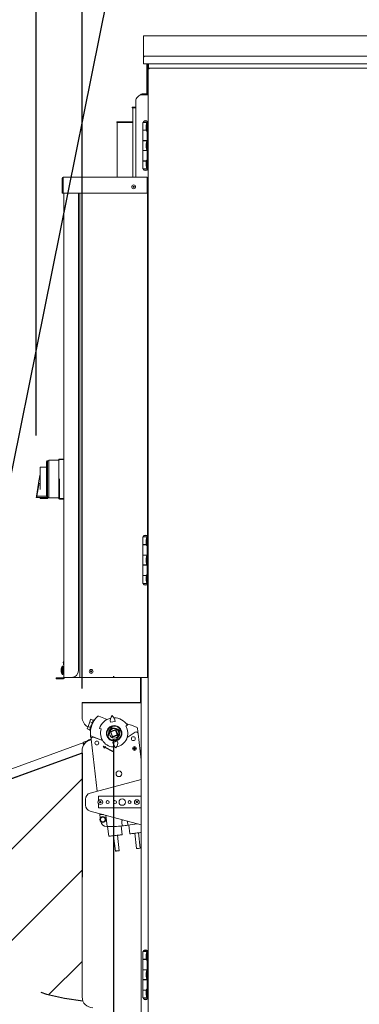
# Model space of a CAD drawing. Units: inches. Extents: x 0.3 to 10.6, y 0.4 to 8.2.
# Drawn here: x 5.1 to 5.4, y 2.1 to 2.9 of the extents above; entities that cross this region are included whole.
import ezdxf

# ---------------------------------------------------------------- set-up
doc = ezdxf.new("R2010")
doc.units = ezdxf.units.IN
doc.header["$MEASUREMENT"] = 0
doc.linetypes.add('SLD-Dashed', pattern=[0.075, 0.05, -0.025])
doc.linetypes.add('SLD-Solid', pattern=[0])
for name, color, linetype in [('FADED', 9, 'SLD-Solid'), ('SERVICE_AREA_LINE', 7, 'SLD-Dashed'), ('TEXT', 7, 'SLD-Solid')]:
    doc.layers.add(name, color=color, linetype=linetype)
doc.styles.add('SLDTEXTSTYLE0', font='GOTHIC.TTF', dxfattribs={"width": 0.913})
doc.styles.get("Standard").update_dxf_attribs({"font": 'GOTHIC.TTF'})
doc.dimstyles.new('SLDDIMSTYLE0', dxfattribs={"dimtxt": 0.083333, "dimasz": 0.083333, "dimexe": 0, "dimexo": 0.0625, "dimgap": 0.020833, "dimtad": 0, "dimdec": 6, "dimlfac": 80, "dimrnd": 1e-09, "dimzin": 12, "dimdsep": 46, "dimlunit": 5, "dimtxsty": 'SLDTEXTSTYLE0', "dimsah": 1, "dimcen": 0.09, "dimadec": 0, "dimazin": 3, "dimtfac": 1, "dimtdec": 3, "dimtmove": 0, "dimatfit": 0, "dimfxl": 1, "dimfrac": 2, "dimtolj": 1, "dimtzin": 12, "dimarcsym": 0})
doc.dimstyles.new('SLDDIMSTYLE1', dxfattribs={"dimtxt": 0.083333, "dimasz": 0.083333, "dimexe": 0, "dimexo": 0.0625, "dimgap": 0.020833, "dimtad": 0, "dimdec": 6, "dimlfac": 80, "dimrnd": 1e-09, "dimzin": 12, "dimdsep": 46, "dimlunit": 5, "dimtxsty": 'SLDTEXTSTYLE0', "dimsah": 1, "dimcen": 0.09, "dimadec": 0, "dimazin": 3, "dimtfac": 1, "dimtdec": 3, "dimtofl": 0, "dimtmove": 0, "dimatfit": 3, "dimfxl": 1, "dimfrac": 2, "dimtolj": 1, "dimtzin": 12, "dimarcsym": 0})
doc.dimstyles.new('SLDDIMSTYLE2', dxfattribs={"dimtxt": 0.083333, "dimasz": 0.083333, "dimexe": 0, "dimexo": 0.0625, "dimgap": 0.020833, "dimtad": 0, "dimlfac": 80, "dimrnd": 1e-09, "dimzin": 12, "dimdsep": 46, "dimlunit": 5, "dimtxsty": 'SLDTEXTSTYLE0', "dimsah": 1, "dimcen": 0.09, "dimadec": 0, "dimazin": 3, "dimtfac": 1, "dimtdec": 3, "dimtmove": 0, "dimatfit": 0, "dimfxl": 1, "dimfrac": 2, "dimtolj": 1, "dimtzin": 12, "dimarcsym": 0})
doc.dimstyles.new('SLDDIMSTYLE4', dxfattribs={"dimtxt": 0.18, "dimasz": 0.083333, "dimexe": 0, "dimexo": 0.0625, "dimgap": 0, "dimtad": 0, "dimtih": 1, "dimtoh": 1, "dimdec": 0, "dimrnd": 1e-09, "dimzin": 0, "dimdsep": 46, "dimlunit": 5, "dimtxsty": 'Standard', "dimsah": 1, "dimcen": 0.09, "dimadec": 0, "dimazin": 0, "dimtfac": 0.083333, "dimtdec": 0, "dimtofl": 0, "dimtmove": 0, "dimatfit": 3, "dimfxl": 1, "dimfrac": 2, "dimtolj": 1, "dimtzin": 0, "dimarcsym": 0})

# ---------------------------------------------------------------- blocks, each defined once
blk = doc.blocks.new('SW_SYMBOL_MOD_CL')
at = {"layer": 'TEXT', "color": 0, "char_height": 30.82, "attachment_point": 5, "style": 'SLDTEXTSTYLE0'}
for s, insert in [('C', (15.75, 23.62)), ('L', (23.62, 11.81))]:
    blk.add_mtext(s, dxfattribs=dict(at, insert=insert))
blk = doc.blocks.new('_D')
at = {"layer": 'TEXT'}
for p, q in [((5.15247, 2.28655), (5.15247, 1.36213)), ((5.1806, 1.98452), (5.1806, 1.36213)), ((5.15247, 1.48713), (4.97011, 1.48713)), ((5.1806, 1.48713), (5.34085, 1.48713))]:
    blk.add_line(p, q, dxfattribs=at)
for points in [[(5.15247, 1.48713), (5.06914, 1.49995), (5.06914, 1.47431)], [(5.1806, 1.48713), (5.26393, 1.47431), (5.26393, 1.49995)]]:
    blk.add_solid(points, dxfattribs=at)
at = {"layer": 'TEXT', "xscale": 0.0027037109375, "yscale": 0.0027037109375, "zscale": 0.0027037109375}
blk.add_blockref('SW_SYMBOL_MOD_CL', (4.52931, 1.49869), dxfattribs=at)
at = {"layer": 'TEXT', "char_height": 0.083333, "attachment_point": 1, "style": 'SLDTEXTSTYLE0'}
for s, insert in [('2 1/4"', (4.67165, 1.59358)), ('Wiring', (4.6431, 1.46117))]:
    blk.add_mtext(s, dxfattribs=dict(at, insert=insert))
blk = doc.blocks.new('_D_4')
at = {"layer": 'TEXT'}
for p, q in [((5.09011, 2.53139), (5.09011, 3.48608)), ((6.09425, 2.04018), (6.09425, 3.48608)), ((5.09011, 3.36108), (5.41946, 3.36108)), ((6.09425, 3.36108), (5.80372, 3.36108))]:
    blk.add_line(p, q, dxfattribs=at)
for points in [[(5.09011, 3.36108), (5.17345, 3.34826), (5.17345, 3.3739)], [(6.09425, 3.36108), (6.01091, 3.3739), (6.01091, 3.34826)]]:
    blk.add_solid(points, dxfattribs=at)
at = {"layer": 'TEXT', "char_height": 0.083333, "attachment_point": 1, "style": 'SLDTEXTSTYLE0'}
for s, insert in [('80 3/8"', (5.43157, 3.46753)), ('Overall', (5.41946, 3.33512))]:
    blk.add_mtext(s, dxfattribs=dict(at, insert=insert))
blk = doc.blocks.new('_D_5')
at = {"layer": 'TEXT'}
for p, q in [((4.99469, 2.01518), (4.99469, 2.17543)), ((5.13135, 2.01518), (4.86969, 2.01518)), ((5.12561, 1.96518), (4.86969, 1.96518)), ((4.99469, 1.96518), (4.99469, 1.75287))]:
    blk.add_line(p, q, dxfattribs=at)
for points in [[(4.99469, 2.01518), (5.00751, 2.09851), (4.98187, 2.09851)], [(4.99469, 1.96518), (4.98187, 1.88185), (5.00751, 1.88185)]]:
    blk.add_solid(points, dxfattribs=at)
at = {"layer": 'TEXT', "insert": (4.95445, 1.65688), "char_height": 0.083333, "attachment_point": 1, "rotation": 90, "style": 'SLDTEXTSTYLE0'}
blk.add_mtext('4"', dxfattribs=at)
blk = doc.blocks.new('_D_7')
at = {"layer": 'TEXT'}
for p, q in [((5.12722, 2.32721), (5.12722, 3.33561)), ((5.1806, 2.87709), (5.1806, 3.33561)), ((5.12722, 3.21061), (4.89962, 3.21061)), ((5.1806, 3.21061), (5.34085, 3.21061))]:
    blk.add_line(p, q, dxfattribs=at)
for points in [[(5.12722, 3.21061), (5.04389, 3.22343), (5.04389, 3.19779)], [(5.1806, 3.21061), (5.26393, 3.19779), (5.26393, 3.22343)]]:
    blk.add_solid(points, dxfattribs=at)
at = {"layer": 'TEXT', "char_height": 0.083333, "attachment_point": 1, "style": 'SLDTEXTSTYLE0'}
for s, insert in [('4 1/4"', (4.60116, 3.38326)), ('Damper', (4.45533, 3.25085)), ('Flanges', (4.4899, 3.11844))]:
    blk.add_mtext(s, dxfattribs=dict(at, insert=insert))
blk = doc.blocks.new('_D_8')
at = {"layer": 'TEXT'}
for p, q in [((4.94878, 2.26779), (4.94878, 3.04642)), ((5.18135, 2.87693), (5.18135, 3.04642)), ((4.94878, 2.92142), (4.8496, 2.92142)), ((5.18135, 2.92142), (4.94878, 2.92142))]:
    blk.add_line(p, q, dxfattribs=at)
for points in [[(4.94878, 2.92142), (5.03212, 2.9086), (5.03212, 2.93424)], [(5.18135, 2.92142), (5.09801, 2.93424), (5.09801, 2.9086)]]:
    blk.add_solid(points, dxfattribs=at)
at = {"layer": 'TEXT', "char_height": 0.083333, "attachment_point": 1, "style": 'SLDTEXTSTYLE0'}
for s, insert in [('18 5/8"', (4.24543, 2.96166)), (' Typ.', (4.60546, 2.96166))]:
    blk.add_mtext(s, dxfattribs=dict(at, insert=insert))

msp = doc.modelspace()

# ---------------------------------------------------------------- hatches: boundary and pattern name
at = {"layer": 'FADED'}
h = msp.add_hatch(dxfattribs=at)
h.set_pattern_fill('LINE', color=256, scale=0.41667, angle=45, style=0)
edge = h.paths.add_edge_path(flags=0)
edge.add_line((5.12722311, 2.27527868), (4.95115594, 2.21119547))
edge.add_arc((5.15309149, 2.29115522), 0.21719007, 201.60191428, 263.15955968)
edge.add_line((5.12722311, 2.07551117), (5.12722311, 2.27527868))

# ---------------------------------------------------------------- linework, layer by layer
at = {"color": 7, "linetype": 'SLD-Solid', "lineweight": 15}
for p, q in [((6.04839743, 2.85367893), (5.1768474, 2.8536781)), ((5.1768474, 2.85292812), (5.1768474, 2.8536781)), ((5.1768474, 2.8359906), (5.1768474, 2.85292812)), ((5.27515916, 2.85367822), (5.17684799, 2.85367822)), ((5.1768474, 2.8359906), (5.1768474, 2.8317406)), ((6.04714743, 2.83724142), (5.17809746, 2.8372406)), ((5.1768474, 2.83099062), (5.1768474, 2.8317406)), ((5.1768474, 2.83099062), (6.04839743, 2.83099141)), ((5.17947247, 2.83099062), (5.17947247, 2.82902158)), ((5.17947247, 2.82902158), (5.17947247, 2.82823689)), ((5.17947247, 2.82823689), (5.17947247, 2.80805312)), ((5.17997242, 2.83099062), (5.17997242, 2.80805312)), ((5.18047249, 2.83099062), (5.18047249, 2.80805312)), ((5.18047249, 2.82792819), (5.18059745, 2.82792819)), ((5.18047308, 2.83099062), (5.18047308, 2.82792819)), ((5.18059745, 2.82708974), (5.18059745, 2.83099062)), ((5.18059745, 2.03451651), (5.18059745, 2.82708974)), ((5.1810974, 2.82708974), (5.18059745, 2.82708974)), ((5.18072241, 2.82708974), (5.18072241, 2.83099062)), ((5.1810974, 2.82717812), (5.18123315, 2.82717812)), ((5.1810974, 2.8270424), (5.1810974, 2.82717812)), ((5.18118587, 2.82767813), (5.60500904, 2.82767813)), ((5.18118587, 2.82717812), (5.18118587, 2.82767813)), ((5.173011, 2.80536672), (5.17125888, 2.80361466)), ((5.17962242, 2.8060532), (5.17466831, 2.8060532)), ((5.17947247, 2.80680319), (5.17559746, 2.80680319)), ((5.17947247, 2.80805312), (5.17947247, 2.8068031)), ((5.17997242, 2.8068031), (5.17947247, 2.8068031)), ((5.17962242, 2.8060532), (5.18059745, 2.8060532)), ((5.17994743, 2.80637821), (5.17994743, 2.8068031)), ((5.17994743, 2.80637821), (5.18059745, 2.80637821)), ((5.17994743, 2.80637821), (5.17994743, 2.8060532)), ((5.17997242, 2.8068031), (5.17997242, 2.80805312)), ((5.18047249, 2.8068031), (5.17997242, 2.8068031)), ((5.18047249, 2.80805312), (5.18047249, 2.8068031)), ((5.16759742, 2.7961532), (5.17057249, 2.7961532)), ((5.16759742, 2.7961532), (5.16759742, 2.79565319)), ((5.16759742, 2.79565319), (5.16809749, 2.79565319)), ((5.16809749, 2.79565319), (5.16809749, 2.73967821)), ((5.17057249, 2.79565319), (5.16809749, 2.79565319)), ((5.17057249, 2.80195738), (5.17057249, 2.73967821)), ((5.15509745, 2.78365321), (5.15509745, 2.78415319)), ((5.16809749, 2.78415319), (5.15509745, 2.78415319)), ((5.15559741, 2.78365321), (5.15509745, 2.78365321)), ((5.15559741, 2.73967821), (5.15559741, 2.78365321)), ((5.15559741, 2.78365321), (5.16809749, 2.78365321)), ((5.17618494, 2.78385936), (5.17618494, 2.77760938)), ((5.17962242, 2.78385936), (5.17618494, 2.78385936)), ((5.17636, 2.78398438), (5.17636, 2.78385936)), ((5.17636, 2.78398438), (5.18042251, 2.78398438)), ((5.17721934, 2.78502185), (5.17721934, 2.78490939)), ((5.17956305, 2.78502185), (5.17721934, 2.78502185)), ((5.17908492, 2.7830781), (5.17883266, 2.78090312)), ((5.17883266, 2.77900311), (5.17883266, 2.78090312)), ((5.17962242, 2.7830781), (5.17908492, 2.7830781)), ((5.17908492, 2.7830781), (5.17908492, 2.77682812)), ((5.17956305, 2.78490939), (5.17956305, 2.78502185)), ((5.17962242, 2.74635935), (5.17962242, 2.78385936)), ((5.17962242, 2.78385936), (5.18059745, 2.78385936)), ((5.18042251, 2.78385936), (5.18042251, 2.78398438)), ((5.17899434, 2.77760938), (5.17618494, 2.77760938)), ((5.17618494, 2.77748436), (5.17618494, 2.76914062)), ((5.17618494, 2.77748436), (5.17900877, 2.77748436)), ((5.17721934, 2.77760938), (5.17721934, 2.77748436)), ((5.17721934, 2.77760938), (5.17721934, 2.77748436)), ((5.17883266, 2.77900311), (5.17908492, 2.77682812)), ((5.17908492, 2.77682812), (5.17962242, 2.77682812)), ((5.17962242, 2.76914062), (5.17618494, 2.76914062)), ((5.17618494, 2.76901563), (5.17618494, 2.76120311)), ((5.17618494, 2.76901563), (5.17962242, 2.76901563)), ((5.17721934, 2.76914062), (5.17721934, 2.76901563)), ((5.17721934, 2.76914062), (5.17721934, 2.76901563)), ((5.17908492, 2.76823438), (5.17883266, 2.76605936)), ((5.17883266, 2.76415938), (5.17883266, 2.76605936)), ((5.17883266, 2.76415938), (5.17908492, 2.76198437)), ((5.17962242, 2.76823438), (5.17908492, 2.76823438)), ((5.17908492, 2.76823438), (5.17908492, 2.76198437)), ((5.17956305, 2.76901563), (5.17956305, 2.76914062)), ((5.17956305, 2.76901563), (5.17956305, 2.76914062)), ((5.17962242, 2.76120311), (5.17618494, 2.76120311)), ((5.17618494, 2.76107812), (5.17618494, 2.75273438)), ((5.17618494, 2.76107812), (5.17962242, 2.76107812)), ((5.17721934, 2.76120311), (5.17721934, 2.76107812)), ((5.17721934, 2.76120311), (5.17721934, 2.76107812)), ((5.17908492, 2.76198437), (5.17962242, 2.76198437)), ((5.17956305, 2.76107812), (5.17956305, 2.76120311)), ((5.17956305, 2.76107812), (5.17956305, 2.76120311)), ((5.17900877, 2.75273438), (5.17618494, 2.75273438)), ((5.17618494, 2.75260937), (5.17618494, 2.74635935)), ((5.17618494, 2.75260937), (5.17899434, 2.75260937)), ((5.17721934, 2.75273438), (5.17721934, 2.75260937)), ((5.17721934, 2.75273438), (5.17721934, 2.75260937)), ((5.17908492, 2.75339062), (5.17883266, 2.75121561)), ((5.17883266, 2.75121561), (5.17883266, 2.74931562)), ((5.17883266, 2.74931562), (5.17908492, 2.74714061)), ((5.17962242, 2.75339062), (5.17908492, 2.75339062)), ((5.17908492, 2.75339062), (5.17908492, 2.74714061)), ((5.11184748, 2.73892819), (5.11184748, 2.73967821)), ((5.11184748, 2.73967821), (5.17984746, 2.73967821)), ((5.17962242, 2.74635935), (5.17618494, 2.74635935)), ((5.17636, 2.74635935), (5.17636, 2.74623437)), ((5.18042251, 2.74623437), (5.17636, 2.74623437)), ((5.17721934, 2.74530935), (5.17721934, 2.74519686)), ((5.17721934, 2.74519686), (5.17956305, 2.74519686)), ((5.17908492, 2.74714061), (5.17962242, 2.74714061)), ((5.17956305, 2.74519686), (5.17956305, 2.74530935)), ((5.17962242, 2.74635935), (5.18059745, 2.74635935)), ((5.17984746, 2.73967821), (5.17984746, 2.73892819)), ((5.18042251, 2.74623437), (5.18042251, 2.74635935)), ((5.11099741, 2.7324334), (5.11099741, 2.73342301)), ((5.11109749, 2.7267907), (5.11109749, 2.73892819)), ((5.11159744, 2.7267907), (5.11159744, 2.73892819)), ((5.11184748, 2.73892819), (5.11184748, 2.7267907)), ((5.17984746, 2.7391782), (5.17990648, 2.7391782)), ((5.17984746, 2.7267907), (5.17984746, 2.73892819)), ((5.1800975, 2.73892819), (5.1800975, 2.7267907)), ((5.11109749, 2.7267907), (5.11159744, 2.7267907)), ((5.11184748, 2.7267907), (5.17984746, 2.7267907)), ((5.11243496, 2.3361782), (5.11243496, 2.7267907)), ((5.12423551, 2.3416782), (5.12423551, 2.7267907)), ((5.12429218, 2.3416782), (5.12429218, 2.7267907)), ((5.12543499, 2.7267907), (5.12543499, 2.3361782)), ((5.18059745, 2.7267907), (5.1800975, 2.7267907)), ((5.1800975, 2.45016434), (5.1800975, 2.7267907)), ((5.18034741, 2.66605321), (5.1800975, 2.66605321)), ((5.1800975, 2.66292819), (5.18034741, 2.66292819)), ((5.18047871, 2.66495944), (5.18034741, 2.66605321)), ((5.18034741, 2.66572374), (5.18034741, 2.66605321)), ((5.18034741, 2.66292819), (5.18034741, 2.66572374)), ((5.18034741, 2.66292819), (5.18047871, 2.66402196)), ((5.18047871, 2.66486062), (5.18047871, 2.66495944)), ((5.18047871, 2.66402196), (5.18047871, 2.66486062)), ((5.1800975, 2.6345032), (5.18059745, 2.6345032)), ((5.09872249, 2.51033445), (5.09836615, 2.51033445)), ((5.09836615, 2.51033445), (5.09836615, 2.48223442)), ((5.10039365, 2.51089695), (5.09872249, 2.51089695)), ((5.09872249, 2.48167044), (5.09872249, 2.51089695)), ((5.09922244, 2.48153716), (5.09922244, 2.51089647)), ((5.10847243, 2.51144858), (5.10039365, 2.51144858)), ((5.10039365, 2.48093676), (5.10039365, 2.51144858)), ((5.10847243, 2.51217507), (5.10897249, 2.51217507)), ((5.10847243, 2.51061257), (5.10847243, 2.48176882)), ((5.10875977, 2.51142683), (5.10875977, 2.5119407)), ((5.10875977, 2.5119407), (5.11243496, 2.5119407)), ((5.10897249, 2.51234225), (5.11243496, 2.51234225)), ((5.18034741, 2.5148032), (5.1800975, 2.5148032)), ((5.1800975, 2.5116782), (5.18034741, 2.5116782)), ((5.18047871, 2.51370945), (5.18034741, 2.5148032)), ((5.18034741, 2.5116782), (5.18034741, 2.5148032)), ((5.18034741, 2.5116782), (5.18047871, 2.51277195)), ((5.18047871, 2.51277195), (5.18047871, 2.51370945)), ((5.09325775, 2.5057368), (5.09836615, 2.5058436)), ((5.09325775, 2.49721679), (5.09325775, 2.5057368)), ((5.09027248, 2.48232707), (5.09264598, 2.496386)), ((5.09318266, 2.49911734), (5.09289121, 2.49783839)), ((5.09314605, 2.4964159), (5.09325775, 2.49707798)), ((5.09318266, 2.49911734), (5.09325775, 2.49944717)), ((5.09325775, 2.48773105), (5.09325775, 2.49721679)), ((5.10897249, 2.49650202), (5.10897249, 2.48195638)), ((5.09077254, 2.48234511), (5.0925337, 2.49278572)), ((5.09027248, 2.48232707), (5.09011361, 2.48139)), ((5.09011361, 2.48139), (5.09836357, 2.48136725)), ((5.09076926, 2.48232571), (5.09027248, 2.48232707)), ((5.09077254, 2.48234511), (5.09061368, 2.48140795)), ((5.09061368, 2.48140795), (5.09061368, 2.48140638)), ((5.09061368, 2.48140795), (5.09886364, 2.48139321)), ((5.09061368, 2.48138862), (5.09061368, 2.48137313)), ((5.09325775, 2.48136328), (5.09061368, 2.48137313)), ((5.09836615, 2.48233153), (5.09077254, 2.48234511)), ((5.09325775, 2.4805223), (5.09325775, 2.48138133)), ((5.0996554, 2.48041063), (5.09325775, 2.4805223)), ((5.09836369, 2.48139252), (5.09836357, 2.48136725)), ((5.09886434, 2.48167232), (5.09886364, 2.48139321)), ((5.09886364, 2.48139321), (5.09886364, 2.48138003)), ((5.0996554, 2.48153784), (5.0996554, 2.48041063)), ((5.0996554, 2.48148397), (5.10039365, 2.48148397)), ((5.10039365, 2.48093676), (5.10847243, 2.48093676)), ((5.10847243, 2.48020633), (5.11243496, 2.48020633)), ((5.10875977, 2.48044464), (5.10875977, 2.48095457)), ((5.10875977, 2.48044464), (5.11243496, 2.48044464)), ((5.10897249, 2.48003819), (5.10897249, 2.48020633)), ((5.10897249, 2.48003819), (5.11243496, 2.48003819)), ((5.17618494, 2.44955937), (5.17618494, 2.44330936)), ((5.17962242, 2.44955937), (5.17618494, 2.44955937)), ((5.17636, 2.44968437), (5.17636, 2.44955937)), ((5.17636, 2.44968437), (5.18042251, 2.44968437)), ((5.17721934, 2.45072187), (5.17721934, 2.45060939)), ((5.17956305, 2.45072187), (5.17721934, 2.45072187)), ((5.17908492, 2.44877812), (5.17883266, 2.44660312)), ((5.17883266, 2.44470311), (5.17883266, 2.44660312)), ((5.17962242, 2.44877812), (5.17908492, 2.44877812)), ((5.17908492, 2.44877812), (5.17908492, 2.44252812)), ((5.17956305, 2.45060939), (5.17956305, 2.45072187)), ((5.17962242, 2.41205937), (5.17962242, 2.44955937)), ((5.17962242, 2.44955937), (5.18059745, 2.44955937)), ((5.18042251, 2.44955937), (5.18042251, 2.44968437)), ((5.17899434, 2.44330936), (5.17618494, 2.44330936)), ((5.17618494, 2.44318437), (5.17618494, 2.43484062)), ((5.17618494, 2.44318437), (5.17900877, 2.44318437)), ((5.17721934, 2.44330936), (5.17721934, 2.44318437)), ((5.17721934, 2.44330936), (5.17721934, 2.44318437)), ((5.17883266, 2.44470311), (5.17908492, 2.44252812)), ((5.17908492, 2.44252812), (5.17962242, 2.44252812)), ((5.17962242, 2.43484062), (5.17618494, 2.43484062)), ((5.17618494, 2.43471562), (5.17618494, 2.42690312)), ((5.17618494, 2.43471562), (5.17962242, 2.43471562)), ((5.17721934, 2.43484062), (5.17721934, 2.43471562)), ((5.17721934, 2.43484062), (5.17721934, 2.43471562)), ((5.17908492, 2.43393437), (5.17883266, 2.43175937)), ((5.17883266, 2.42985937), (5.17883266, 2.43175937)), ((5.17883266, 2.42985937), (5.17908492, 2.42768437)), ((5.17962242, 2.43393437), (5.17908492, 2.43393437)), ((5.17908492, 2.43393437), (5.17908492, 2.42768437)), ((5.17956305, 2.43471562), (5.17956305, 2.43484062)), ((5.17956305, 2.43471562), (5.17956305, 2.43484062)), ((5.17962242, 2.42690312), (5.17618494, 2.42690312)), ((5.17618494, 2.42677812), (5.17618494, 2.41843437)), ((5.17618494, 2.42677812), (5.17962242, 2.42677812)), ((5.17721934, 2.42690312), (5.17721934, 2.42677812)), ((5.17721934, 2.42690312), (5.17721934, 2.42677812)), ((5.17908492, 2.42768437), (5.17962242, 2.42768437)), ((5.17956305, 2.42677812), (5.17956305, 2.42690312)), ((5.17956305, 2.42677812), (5.17956305, 2.42690312)), ((5.17900877, 2.41843437), (5.17618494, 2.41843437)), ((5.17618494, 2.41830937), (5.17618494, 2.41205937)), ((5.17618494, 2.41830937), (5.17899434, 2.41830937)), ((5.17721934, 2.41843437), (5.17721934, 2.41830937)), ((5.17721934, 2.41843437), (5.17721934, 2.41830937)), ((5.17908492, 2.41909061), (5.17883266, 2.41691562)), ((5.17883266, 2.41501562), (5.17883266, 2.41691562)), ((5.17883266, 2.41501562), (5.17908492, 2.41284062)), ((5.17962242, 2.41909061), (5.17908492, 2.41909061)), ((5.17908492, 2.41909061), (5.17908492, 2.41284062)), ((5.17962242, 2.41205937), (5.17618494, 2.41205937)), ((5.17636, 2.41205937), (5.17636, 2.41193437)), ((5.18042251, 2.41193437), (5.17636, 2.41193437)), ((5.17721934, 2.41100935), (5.17721934, 2.41089687)), ((5.17721934, 2.41089687), (5.17956305, 2.41089687)), ((5.17908492, 2.41284062), (5.17962242, 2.41284062)), ((5.17956305, 2.41089687), (5.17956305, 2.41100935)), ((5.17962242, 2.41205937), (5.18059745, 2.41205937)), ((5.1800975, 2.3361782), (5.1800975, 2.4114544)), ((5.18042251, 2.41193437), (5.18042251, 2.41205937)), ((5.1800975, 2.4058035), (5.18059745, 2.4058035)), ((5.11026092, 2.34237014), (5.11021023, 2.34237014)), ((5.11163499, 2.3453657), (5.11100996, 2.3453657)), ((5.11100996, 2.3453657), (5.11100996, 2.34436581)), ((5.11100996, 2.34436581), (5.11100996, 2.3384907)), ((5.11163499, 2.3453657), (5.11163499, 2.34436581)), ((5.11243496, 2.3450532), (5.11163499, 2.3450532)), ((5.11163499, 2.34436581), (5.11163499, 2.3384907)), ((5.11203251, 2.34853704), (5.11243496, 2.34571436)), ((5.11236656, 2.34858468), (5.11243496, 2.34810522)), ((5.18034741, 2.3426157), (5.1800975, 2.3426157)), ((5.18047871, 2.34152195), (5.18034741, 2.3426157)), ((5.18034741, 2.3394907), (5.18034741, 2.3426157)), ((5.10618492, 2.3352032), (5.10618492, 2.3358532)), ((5.10618492, 2.3358532), (5.11168497, 2.3358532)), ((5.11168497, 2.3352032), (5.10618492, 2.3352032)), ((5.11021035, 2.34192694), (5.11021023, 2.34192694)), ((5.11026174, 2.34148626), (5.11021023, 2.34148626)), ((5.11100996, 2.3384907), (5.11163499, 2.3384907)), ((5.11163499, 2.3388032), (5.11243496, 2.3388032)), ((5.11210995, 2.3358532), (5.11168497, 2.3358532)), ((5.11210995, 2.3352032), (5.11168497, 2.3352032)), ((5.11332492, 2.3361782), (5.11243496, 2.3361782)), ((5.11332492, 2.3361782), (5.11875646, 2.3361782)), ((5.11881313, 2.3361782), (5.11875646, 2.3361782)), ((5.12518496, 2.3361782), (5.11881313, 2.3361782)), ((5.12518496, 2.3361782), (5.12543499, 2.3361782)), ((5.12618498, 2.3361782), (5.12543499, 2.3361782)), ((5.12618498, 2.3361782), (5.17934739, 2.3361782)), ((5.17434741, 2.3361782), (5.17434741, 2.31614725)), ((5.17484806, 2.0151785), (5.17484806, 2.3361782)), ((5.1800975, 2.3361782), (5.17934739, 2.3361782)), ((5.1800975, 2.3394907), (5.18034741, 2.3394907)), ((5.18034741, 2.3394907), (5.18047871, 2.34058445)), ((5.18047871, 2.34058445), (5.18047871, 2.34152195)), ((5.12722313, 2.31614725), (5.12722313, 2.31564725)), ((5.12722313, 2.31614725), (5.17484806, 2.31614725)), ((5.12722313, 2.31564725), (5.12722313, 2.30408475)), ((5.17484806, 2.31564725), (5.12722313, 2.31564725)), ((5.14752813, 2.30234895), (5.14065166, 2.30487086)), ((5.13127965, 2.2948274), (5.13197907, 2.29673445)), ((5.13127965, 2.2948274), (5.13333343, 2.29407421)), ((5.13197907, 2.29673445), (5.13337778, 2.30054855)), ((5.13197907, 2.29673445), (5.13403273, 2.29598126)), ((5.13337778, 2.30054855), (5.1340772, 2.30245559)), ((5.13337778, 2.30054855), (5.13543156, 2.29979536)), ((5.1340772, 2.30245559), (5.13613097, 2.30170241)), ((5.13699864, 2.30171703), (5.13623857, 2.3019958)), ((5.13701143, 2.30171237), (5.13699864, 2.30171703)), ((5.14123151, 2.2951039), (5.14261286, 2.294644)), ((5.14869042, 2.29276883), (5.15140431, 2.29676644)), ((5.14999504, 2.30023093), (5.1540004, 2.30070145)), ((5.15325393, 2.29533475), (5.15043245, 2.29533475)), ((5.16247635, 2.29697741), (5.16371349, 2.29774492)), ((5.17238245, 2.29086211), (5.17187863, 2.29515043)), ((5.13322584, 2.29378082), (5.13399858, 2.29349739)), ((5.13405537, 2.28933052), (5.13409714, 2.28892389)), ((5.13439364, 2.28639945), (5.13409714, 2.28892389)), ((5.13473367, 2.2887343), (5.14361981, 2.28547541)), ((5.13648344, 2.28804871), (5.14365383, 2.28541905)), ((5.1481771, 2.28796442), (5.14869042, 2.29276883)), ((5.15000736, 2.29259337), (5.15441224, 2.29419658)), ((5.15048807, 2.29236924), (5.15000736, 2.29259337)), ((5.15161058, 2.28818856), (5.15000736, 2.29259337)), ((5.15418801, 2.29371594), (5.15048807, 2.29236924)), ((5.15048807, 2.29236924), (5.15183469, 2.2886692)), ((5.15601534, 2.28979178), (5.15161058, 2.28818856)), ((5.15183469, 2.2886692), (5.15161058, 2.28818856)), ((5.15165329, 2.2880711), (5.15161058, 2.28818856)), ((5.15617562, 2.28971706), (5.15165329, 2.2880711)), ((5.15183469, 2.2886692), (5.15553475, 2.2900159)), ((5.15441224, 2.29419658), (5.15418801, 2.29371594)), ((5.15553475, 2.2900159), (5.15418801, 2.29371594)), ((5.15441224, 2.29419658), (5.15452969, 2.29423934)), ((5.15441224, 2.29419658), (5.15601534, 2.28979178)), ((5.15452969, 2.29423934), (5.15617562, 2.28971706)), ((5.1546151, 2.29400442), (5.15456054, 2.29398454)), ((5.15456054, 2.29398454), (5.15468832, 2.2934378)), ((5.15749255, 2.2895416), (5.15477866, 2.28554399)), ((5.15537588, 2.29154898), (5.15562932, 2.291048)), ((5.15601534, 2.28979178), (5.15553475, 2.2900159)), ((5.15553522, 2.2911111), (5.15555259, 2.29119964)), ((5.15562932, 2.291048), (5.155684, 2.29106787)), ((5.15601534, 2.28979178), (5.15607823, 2.28981466)), ((5.15800588, 2.29434601), (5.15749255, 2.2895416)), ((5.16360156, 2.28776236), (5.16996729, 2.29198215)), ((5.17238245, 2.29086211), (5.17484806, 2.26987278)), ((4.95749937, 2.22148563), (5.12850522, 2.28372665)), ((5.12797312, 2.28299563), (5.12844291, 2.28316663)), ((5.13442391, 2.28614167), (5.12842133, 2.28395691)), ((5.13932053, 2.24445946), (5.13439364, 2.28639945)), ((5.14610701, 2.2805243), (5.14423498, 2.28070709)), ((5.14423498, 2.28070709), (5.14522338, 2.27924272)), ((5.14522338, 2.27924272), (5.14562161, 2.27982417)), ((5.14562161, 2.27982417), (5.15179127, 2.27652651)), ((5.14573941, 2.28004465), (5.14610701, 2.2805243)), ((5.15190908, 2.27674699), (5.14573941, 2.28004465)), ((5.15038235, 2.28595975), (5.15325393, 2.28595975)), ((5.15589625, 2.28456243), (5.15189089, 2.28409191)), ((5.16828792, 2.27897784), (5.16925778, 2.27909178)), ((5.16833344, 2.27858988), (5.16828792, 2.27897784)), ((5.16840924, 2.27888199), (5.16828792, 2.27897784)), ((5.16840924, 2.27888199), (5.1693791, 2.27899592)), ((5.1684293, 2.27871126), (5.16840924, 2.27888199)), ((5.16939917, 2.27882519), (5.1684293, 2.27871126)), ((5.16914385, 2.28006167), (5.16953175, 2.28010724)), ((5.16925778, 2.27909178), (5.16914385, 2.28006167)), ((5.16926517, 2.27996581), (5.16914385, 2.28006167)), ((5.1693791, 2.27899592), (5.16925778, 2.27909178)), ((5.16926517, 2.27996581), (5.16943601, 2.27998587)), ((5.1693791, 2.27899592), (5.16926517, 2.27996581)), ((5.16939917, 2.27882519), (5.16930331, 2.27870382)), ((5.1695131, 2.2778553), (5.16939917, 2.27882519)), ((5.16943601, 2.27998587), (5.16953175, 2.28010724)), ((5.16943601, 2.27998587), (5.16954994, 2.27901597)), ((5.16953175, 2.28010724), (5.1696458, 2.27913735)), ((5.16954994, 2.27901597), (5.1696458, 2.27913735)), ((5.16954994, 2.27901597), (5.1705198, 2.27912991)), ((5.17053987, 2.27895919), (5.16957, 2.27884525)), ((5.16957, 2.27884525), (5.16968393, 2.27787535)), ((5.16957, 2.27884525), (5.16969132, 2.2787494)), ((5.1696458, 2.27913735), (5.17061566, 2.27925128)), ((5.17066119, 2.27886333), (5.16969132, 2.2787494)), ((5.1705198, 2.27912991), (5.17061566, 2.27925128)), ((5.1705198, 2.27912991), (5.17053987, 2.27895919)), ((5.17053987, 2.27895919), (5.17066119, 2.27886333)), ((5.17061566, 2.27925128), (5.17066119, 2.27886333)), ((5.12722313, 2.27527868), (4.95888988, 2.2140104)), ((5.12722313, 2.27720975), (5.12722313, 2.07857379)), ((5.15179127, 2.27652651), (5.15190908, 2.27674699)), ((5.1684293, 2.27871126), (5.16833344, 2.27858988)), ((5.16930331, 2.27870382), (5.16833344, 2.27858988)), ((5.16941735, 2.27773392), (5.16930331, 2.27870382)), ((5.1695131, 2.2778553), (5.16941735, 2.27773392)), ((5.16980525, 2.2777795), (5.16941735, 2.27773392)), ((5.16968393, 2.27787535), (5.1695131, 2.2778553)), ((5.16968393, 2.27787535), (5.16980525, 2.2777795)), ((5.16969132, 2.2787494), (5.16980525, 2.2777795)), ((5.17484806, 2.25397907), (5.133604, 2.24292774)), ((5.14047308, 2.23695558), (5.14047308, 2.24037225)), ((5.17484806, 2.24037225), (5.14047308, 2.24037225)), ((5.12989807, 2.23327138), (5.12989807, 2.23809811)), ((5.14047308, 2.23099725), (5.14047308, 2.23441392)), ((5.133604, 2.22844176), (5.17484806, 2.21739043)), ((5.14047308, 2.23099725), (5.17484806, 2.23099725)), ((5.14144905, 2.22633968), (5.14187684, 2.22269808)), ((5.14630589, 2.22503828), (5.147379, 2.21590398)), ((5.14777312, 2.21589711), (5.14868655, 2.2081211)), ((5.15954938, 2.20939718), (5.15872301, 2.21643178)), ((5.15913884, 2.21958779), (5.15950092, 2.21650595)), ((5.16379434, 2.22013467), (5.16375609, 2.22036252)), ((5.16415642, 2.21705285), (5.16379434, 2.22013467)), ((5.16493034, 2.21716097), (5.16575671, 2.21012637)), ((5.15256613, 2.20857684), (5.15402457, 2.19616221)), ((5.15712824, 2.19652681), (5.1556698, 2.20894144)), ((5.16963629, 2.21058212), (5.17109461, 2.19816749)), ((5.17419828, 2.19853208), (5.17273996, 2.21094671)), ((5.15712824, 2.19652681), (5.1555764, 2.1963445)), ((5.17264645, 2.19834978), (5.17109461, 2.19816749)), ((5.17419828, 2.19853208), (5.17264645, 2.19834978)), ((5.17618494, 2.11524687), (5.17618494, 2.10899687)), ((5.17962242, 2.11524687), (5.17618494, 2.11524687)), ((5.17636, 2.11537187), (5.17636, 2.11524687)), ((5.17636, 2.11537187), (5.18042251, 2.11537187)), ((5.17721934, 2.11640936), (5.17721934, 2.11629689)), ((5.17956305, 2.11640936), (5.17721934, 2.11640936)), ((5.17908492, 2.11446561), (5.17883266, 2.11229061)), ((5.17883266, 2.11039061), (5.17883266, 2.11229061)), ((5.17962242, 2.11446561), (5.17908492, 2.11446561)), ((5.17908492, 2.11446561), (5.17908492, 2.10821562)), ((5.17956305, 2.11629689), (5.17956305, 2.11640936)), ((5.17962242, 2.07774686), (5.17962242, 2.11524687)), ((5.17962242, 2.11524687), (5.18059745, 2.11524687)), ((5.18042251, 2.11524687), (5.18042251, 2.11537187)), ((5.17899434, 2.10899687), (5.17618494, 2.10899687)), ((5.17618494, 2.10887187), (5.17618494, 2.10052811)), ((5.17618494, 2.10887187), (5.17900877, 2.10887187)), ((5.17721934, 2.10899687), (5.17721934, 2.10887187)), ((5.17721934, 2.10899687), (5.17721934, 2.10887187)), ((5.17883266, 2.11039061), (5.17908492, 2.10821562)), ((5.17908492, 2.10821562), (5.17962242, 2.10821562)), ((5.17962242, 2.10052811), (5.17618494, 2.10052811)), ((5.17618494, 2.10040312), (5.17618494, 2.09259062)), ((5.17618494, 2.10040312), (5.17962242, 2.10040312)), ((5.17721934, 2.10052811), (5.17721934, 2.10040312)), ((5.17721934, 2.10052811), (5.17721934, 2.10040312)), ((5.17908492, 2.09962187), (5.17883266, 2.09744687)), ((5.17883266, 2.09554686), (5.17883266, 2.09744687)), ((5.17962242, 2.09962187), (5.17908492, 2.09962187)), ((5.17908492, 2.09962187), (5.17908492, 2.09337187)), ((5.17956305, 2.10040312), (5.17956305, 2.10052811)), ((5.17956305, 2.10040312), (5.17956305, 2.10052811)), ((5.17962242, 2.09259062), (5.17618494, 2.09259062)), ((5.17618494, 2.09246563), (5.17618494, 2.08412186)), ((5.17618494, 2.09246563), (5.17962242, 2.09246563)), ((5.17721934, 2.09259062), (5.17721934, 2.09246563)), ((5.17721934, 2.09259062), (5.17721934, 2.09246563)), ((5.17883266, 2.09554686), (5.17908492, 2.09337187)), ((5.17908492, 2.09337187), (5.17962242, 2.09337187)), ((5.17956305, 2.09246563), (5.17956305, 2.09259062)), ((5.17956305, 2.09246563), (5.17956305, 2.09259062)), ((5.17900877, 2.08412186), (5.17618494, 2.08412186)), ((5.17618494, 2.08399687), (5.17618494, 2.07774686)), ((5.17618494, 2.08399687), (5.17899434, 2.08399687)), ((5.17721934, 2.08412186), (5.17721934, 2.08399687)), ((5.17721934, 2.08412186), (5.17721934, 2.08399687)), ((5.17908492, 2.08477813), (5.17883266, 2.08260312)), ((5.17883266, 2.08070313), (5.17883266, 2.08260312)), ((5.17883266, 2.08070313), (5.17908492, 2.07852812)), ((5.17962242, 2.08477813), (5.17908492, 2.08477813)), ((5.17908492, 2.08477813), (5.17908492, 2.07852812)), ((5.17962242, 2.07774686), (5.17618494, 2.07774686)), ((5.17636, 2.07774686), (5.17636, 2.07762187)), ((5.18042251, 2.07762187), (5.17636, 2.07762187)), ((5.17721934, 2.07669686), (5.17721934, 2.07658437)), ((5.17721934, 2.07658437), (5.17956305, 2.07658437)), ((5.17908492, 2.07852812), (5.17962242, 2.07852812)), ((5.17956305, 2.07658437), (5.17956305, 2.07669686)), ((5.17962242, 2.07774686), (5.18059745, 2.07774686)), ((5.18042251, 2.07762187), (5.18042251, 2.07774686))]:
    msp.add_line(p, q, dxfattribs=at)
at = {"color": 7, "linetype": 'SLD-Solid', "lineweight": 15, "flags": 128}
for points in [[(5.18134743, 2.82692811), (5.1812172, 2.82695619), (5.18109095, 2.82698338), (5.18097244, 2.82700893), (5.18086532, 2.82703201), (5.18077298, 2.82705193), (5.18069788, 2.82706809), (5.18064274, 2.82707997), (5.18060883, 2.82708728), (5.18059745, 2.82708974)], [(5.18134743, 2.82692811), (5.18130402, 2.82695619), (5.1812619, 2.82698338), (5.18122248, 2.82700893), (5.18118681, 2.82703201), (5.18115595, 2.82705193), (5.18113096, 2.82706809), (5.18111254, 2.82707997), (5.18110127, 2.82708728), (5.1810974, 2.82708974)], [(5.18118587, 2.82767813), (5.18118833, 2.82766672), (5.18119561, 2.8276329), (5.18120746, 2.82757764), (5.18122365, 2.82750266), (5.1812436, 2.8274102), (5.18126659, 2.82730311), (5.18129217, 2.82718463), (5.18131939, 2.82705835), (5.18134743, 2.82692811)], [(5.18118587, 2.82717812), (5.18118833, 2.82717431), (5.18119561, 2.82716304), (5.18120746, 2.82714462), (5.18122365, 2.82711963), (5.1812436, 2.8270888), (5.18126659, 2.82705313), (5.18129217, 2.82701362), (5.18131939, 2.82697153), (5.18134743, 2.82692811)], [(5.11243496, 2.34898439), (5.11238369, 2.34885412), (5.11236656, 2.34858468)], [(5.13322584, 2.29378082), (5.13323358, 2.2938019), (5.13329483, 2.29396919), (5.13341509, 2.29429694), (5.13358921, 2.29477172), (5.13381015, 2.29537409), (5.13406875, 2.29607939), (5.13435457, 2.29685876), (5.13465588, 2.29768027), (5.13496024, 2.2985103), (5.13525533, 2.29931486), (5.13552894, 2.30006102), (5.13577006, 2.30071823), (5.13596859, 2.30125958), (5.13611643, 2.30166292), (5.13620771, 2.30191171), (5.13623857, 2.3019958), (5.13623857, 2.3019958)], [(5.15456054, 2.29398454), (5.15456864, 2.29396223), (5.15463212, 2.29378783), (5.15475144, 2.29346006), (5.15491219, 2.29301845), (5.15509499, 2.29251627)], [(5.15509499, 2.29251627), (5.15527768, 2.29201409), (5.15543842, 2.29157249), (5.15555775, 2.29124471), (5.15562122, 2.29107031), (5.15562932, 2.291048)], [(5.15591784, 2.29005974), (5.15595949, 2.29017389), (5.15598319, 2.29024589)], [(5.15607823, 2.28981466), (5.15612247, 2.28983585), (5.15613056, 2.28984096)], [(5.12845171, 2.28168081), (5.12840326, 2.2818138), (5.12830305, 2.28208924), (5.1282106, 2.28234308), (5.12812964, 2.28256558), (5.12806323, 2.28274818), (5.12801383, 2.28288386), (5.12798333, 2.28296741), (5.12797312, 2.28299563)], [(5.12867793, 2.28325214), (5.12862783, 2.28338963), (5.12857972, 2.28352184), (5.12853537, 2.28364369), (5.12849654, 2.28375049), (5.12846462, 2.28383814), (5.12844092, 2.28390326), (5.12842625, 2.28394337), (5.12842133, 2.28395691)], [(5.12867793, 2.28325214), (5.12863205, 2.28323546), (5.12858794, 2.28321942), (5.12854734, 2.28320463), (5.12851179, 2.28319168), (5.12848257, 2.28318104), (5.12846087, 2.28317314), (5.12844749, 2.28316828), (5.12844291, 2.28316663)], [(5.12844291, 2.28316663), (5.12845324, 2.28313842), (5.12848363, 2.28305487), (5.12853303, 2.28291919), (5.12859944, 2.28273659), (5.12868051, 2.28251409), (5.12877285, 2.28226025), (5.12879163, 2.28220864)], [(5.14868655, 2.2081211), (5.14869207, 2.20812174), (5.14882277, 2.2081371), (5.14912361, 2.20817244), (5.14958508, 2.20822665), (5.15019216, 2.20829796), (5.15092548, 2.20838411), (5.15176135, 2.2084823), (5.15267302, 2.2085894), (5.15363104, 2.20870195), (5.15460478, 2.20881633), (5.15556291, 2.20892888), (5.15647458, 2.20903598), (5.15731045, 2.20913417), (5.15804378, 2.20922031), (5.15865085, 2.20929163), (5.15911232, 2.20934584), (5.15941316, 2.20938118), (5.15954387, 2.20939654), (5.15954938, 2.20939718)], [(5.16575671, 2.21012637), (5.16576211, 2.21012702), (5.16589282, 2.21014237), (5.16619377, 2.21017772), (5.16665512, 2.21023193), (5.16726232, 2.21030324), (5.16799564, 2.21038939), (5.16883151, 2.21048758), (5.16974318, 2.21059467), (5.1707012, 2.21070723), (5.17167494, 2.21082161), (5.17263307, 2.21093416), (5.17354474, 2.21104125), (5.17438061, 2.21113945), (5.17484806, 2.21119437)], [(5.1555764, 2.1963445), (5.15504559, 2.19628215), (5.15457885, 2.19622733), (5.15423248, 2.19618663), (5.15404804, 2.19616498), (5.15402457, 2.19616221)]]:
    msp.add_lwpolyline(points, dxfattribs=at)
at = {"color": 7, "linetype": 'SLD-Solid', "lineweight": 15}
for centre, radius in [((5.16884745, 2.7318657), 0.0015625), ((5.16884745, 2.7318657), 0.00046875), ((5.13449745, 2.3410532), 0.0015625), ((5.13449745, 2.3410532), 0.00046875), ((5.15309149, 2.29115522), 0.00625), ((5.15309149, 2.29115522), 0.00585938), ((5.15309149, 2.29115522), 0.0038375), ((5.15309149, 2.29115522), 0.003825), ((5.16854649, 2.28682081), 0.0015625), ((5.13906174, 2.28335715), 0.0015625), ((5.16947455, 2.27892058), 0.0015625), ((5.15691975, 2.2585668), 0.00234375), ((5.14193561, 2.23568475), 0.0019375), ((5.14193561, 2.23568475), 0.00059375), ((5.14782311, 2.23568475), 0.001225), ((5.15371061, 2.23568475), 0.001225), ((5.15959811, 2.23568475), 0.00259375), ((5.16548561, 2.23568475), 0.001225), ((5.17137311, 2.23568475), 0.0019375), ((5.17137311, 2.23568475), 0.00059375), ((5.14395498, 2.22161433), 0.00234375), ((5.14395498, 2.22161433), 0.00195312)]:
    msp.add_circle(centre, radius, dxfattribs=at)
for centre, radius, start, end in [((5.17809743, 2.83599061), 0.00125, 90.00005279, 180.00005279), ((5.1729162, 2.80195739), 0.00234375, 135, 180), ((5.17466826, 2.80370945), 0.00234375, 90, 135), ((5.17559745, 2.8055532), 0.00125, 90, 156.94734725), ((5.1783912, 2.78295898), 0.00227539, 120.99888936, 153.21500449), ((5.1783912, 2.78295898), 0.00227539, 65.04092774, 114.95907226), ((5.1783912, 2.78295898), 0.00227539, 26.78499551, 59.00111064), ((5.11184745, 2.7389282), 0.00075, 90, 180), ((5.1783912, 2.74725976), 0.00227539, 206.78499551, 239.00111064), ((5.1783912, 2.74725976), 0.00227539, 245.04092774, 294.95907226), ((5.1783912, 2.74725976), 0.00227539, 300.99888936, 333.21500449), ((5.17984745, 2.7389282), 0.00075, 0, 90), ((5.1133412, 2.733423), 0.00234375, 163.20274295, 180), ((5.1133412, 2.7324334), 0.00234375, 180, 196.79725705), ((5.11184745, 2.7389282), 0.00025, 90, 180), ((5.1133412, 2.733423), 0.00234375, 129.59325907, 138.07327827), ((5.17984745, 2.7389282), 0.00025, 0, 76.34541523), ((5.1133412, 2.7324334), 0.00234375, 221.92672173, 230.40674093), ((5.1783912, 2.44865898), 0.00227539, 120.99888936, 153.21500449), ((5.1783912, 2.44865898), 0.00227539, 65.04092774, 114.95907226), ((5.1783912, 2.44865898), 0.00227539, 26.78499551, 59.00111064), ((5.1783912, 2.41295976), 0.00227539, 206.78499551, 239.00111064), ((5.1783912, 2.41295976), 0.00227539, 245.04092774, 294.95907226), ((5.1783912, 2.41295976), 0.00227539, 300.99888936, 333.21500449), ((5.11416361, 2.34213869), 0.00396015, 162.59871506, 176.64953144), ((5.11416361, 2.34169802), 0.00396015, 162.59871545, 176.64953166), ((5.11787534, 2.3419282), 0.00767788, 153.40285934, 176.69073011), ((5.11415854, 2.34310269), 0.00378027, 176.65853459, 183.34146541), ((5.11302245, 2.3486782), 0.001, 125.9798006, 188.11510928), ((5.11412096, 2.34215983), 0.00391751, 183.37113803, 197.49695249), ((5.11406091, 2.34214659), 0.00385695, 183.26484623, 189.85799921), ((5.11412096, 2.34171662), 0.00391751, 183.37113508, 197.4969579), ((5.11787534, 2.3419282), 0.00767788, 183.30926989, 206.59714066), ((5.11420195, 2.3407604), 0.00382368, 176.67755997, 183.32244003), ((5.11210995, 2.3361782), 0.000325, 270, 0), ((5.11210995, 2.3361782), 0.000975, 270, 0), ((5.11874592, 2.34166778), 0.0054896, 270.10994872, 0.10869974), ((5.11880253, 2.34166785), 0.00548966, 270.11064612, 0.10800233), ((5.13597311, 2.30408475), 0.00875, 180, 241.85161591), ((5.15286029, 2.29124001), 0.01899626, 135.41500298, 184.30499702), ((5.14022122, 2.30369729), 0.00125, 69.86, 135.41500298), ((5.15309149, 2.29115522), 0.0125, 102.84364813, 161.58516511), ((5.15715309, 2.30107181), 0.00720728, 142.77282844, 186.7), ((5.14684232, 2.29986057), 0.00720728, 6.7, 50.62717156), ((5.15309149, 2.29115522), 0.0125, 31.81483489, 90.55635187), ((5.15325398, 2.29064725), 0.0046875, 16.35884496, 90), ((5.15309149, 2.29115522), 0.01104412, 280.35516111, 31.81483489), ((5.14606514, 2.23659672), 0.06461613, 67.18360914, 74.97025812), ((5.17063721, 2.29500459), 0.00125, 6.7, 67.18360914), ((5.13516409, 2.28990787), 0.00125, 184.30499702, 249.86), ((5.13594549, 2.28658175), 0.0015625, 69.86, 186.7), ((5.15309149, 2.29115522), 0.01104412, 161.58516511, 273.04483889), ((5.15234109, 2.2876563), 0.00075, 110, 143.55730976), ((5.17083061, 2.29067981), 0.0015625, 6.7, 123.54), ((5.13597311, 2.27720975), 0.00875, 99.95288121, 180), ((5.13597311, 2.2777207), 0.00875, 100.34393804, 125.22298479), ((5.15904899, 2.28493279), 0.00720728, 186.7, 230.62717156), ((5.15325398, 2.29064725), 0.0046875, 270, 297.54276707), ((5.14873822, 2.28372155), 0.00720728, 322.77282844, 6.7), ((5.13489811, 2.23809811), 0.005, 105, 180), ((5.13489811, 2.23327138), 0.005, 180, 255), ((5.14292428, 2.2271741), 0.0015625, 214.48106904, 267.82312772), ((5.14724737, 2.3409039), 0.11537444, 267.82312772, 268.55389245), ((5.14712199, 2.22090397), 0.005, 189.60236913, 269.94013763), ((5.14724737, 2.3409039), 0.125, 269.94013763, 270.06032461), ((5.14724737, 2.3409039), 0.125, 270.06032461, 275.62564118), ((5.16146661, 2.21986123), 0.00234375, 137.64987448, 186.7), ((5.14724737, 2.3409039), 0.125, 275.62564118, 277.77435882), ((5.14724737, 2.3409039), 0.125, 277.77435882, 281.19589428), ((5.1783912, 2.11434648), 0.00227539, 120.99888936, 153.21500449), ((5.1783912, 2.11434648), 0.00227539, 65.04092774, 114.95907226), ((5.1783912, 2.11434648), 0.00227539, 26.78499551, 59.00111064), ((5.13597311, 2.0785738), 0.00875, 180, 270), ((5.1783912, 2.07864726), 0.00227539, 206.78499551, 239.00111064), ((5.1783912, 2.07864726), 0.00227539, 245.04092774, 294.95907226), ((5.1783912, 2.07864726), 0.00227539, 300.99888936, 333.21500449)]:
    msp.add_arc(centre, radius, start, end, dxfattribs=at)
for points, knots in [([(5.18059745, 2.6345032), (5.18058222, 2.63450512), (5.18055178, 2.63450895), (5.18035788, 2.63451408), (5.18017243, 2.6345173), (5.1800975, 2.6345186)], [0, 0, 0, 0, 0.3734703729, 0.7468259575, 1, 1, 1, 1]), ([(5.1800975, 2.6336705), (5.18017244, 2.63371378), (5.18035795, 2.63382091), (5.18055175, 2.63412321), (5.18058221, 2.63437653), (5.18059745, 2.6345032)], [0, 0, 0, 0, 0.25310299, 0.626541977, 1, 1, 1, 1]), ([(5.10847243, 2.51217507), (5.10847243, 2.51215158), (5.10847243, 2.51210461), (5.10847243, 2.51174329), (5.10847243, 2.51122681), (5.10847243, 2.51081732), (5.10847243, 2.51061257)], [0, 0, 0, 0, 0.249992211, 0.500000138, 0.750003063, 1, 1, 1, 1]), ([(5.10897249, 2.51234225), (5.10897249, 2.51232462), (5.10897249, 2.51229164), (5.10897249, 2.51205215), (5.10897249, 2.5119407)], [0, 0, 0, 0, 0.534624909, 1, 1, 1, 1]), ([(5.09264598, 2.496386), (5.09268671, 2.49662728), (5.09276902, 2.49711487), (5.0928502, 2.49759555), (5.09289121, 2.49783837)], [0, 0, 0, 0, 0.494838107, 1, 1, 1, 1]), ([(5.10847243, 2.48176882), (5.10847243, 2.48156408), (5.10847243, 2.48115459), (5.10847243, 2.4806381), (5.10847243, 2.48027679), (5.10847243, 2.48022981), (5.10847243, 2.48020633)], [0, 0, 0, 0, 0.249996937, 0.499999862, 0.750007789, 1, 1, 1, 1]), ([(5.10897249, 2.48195638), (5.10897249, 2.48175465), (5.10897249, 2.48135121), (5.10897249, 2.48092673), (5.10897249, 2.48079118), (5.10897249, 2.48076543)], [0, 0, 0, 0, 0.447526573, 0.89506288, 1, 1, 1, 1])]:
    msp.add_open_spline(points, degree=3, knots=knots, dxfattribs=at)
at = {"layer": 'SERVICE_AREA_LINE'}
for p, q in [((5.15247245, 2.33719008), (5.15247245, 2.33654724)), ((5.12722311, 2.27527868), (4.95115594, 2.21119547)), ((5.12722311, 2.27527868), (5.12722311, 2.07551117))]:
    msp.add_line(p, q, dxfattribs=at)
msp.add_arc((5.15309149, 2.29115522), 0.21719007, 201.4039925, 263.31350576, dxfattribs=at)

# ---------------------------------------------------------------- dimensions: what is measured, and where the dimension line sits
at = {"layer": 'TEXT'}
for base, p1, p2, text, dimstyle, picture, middle in [((5.09011365, 3.361082), (6.09424811, 1.9901785), (5.09011365, 2.48139001), '<>\\POverall', 'SLDDIMSTYLE1', '_D_4', (5.61158727, 3.361082)), ((5.18059745, 3.21060616), (5.12722311, 2.27720975), (5.18059745, 2.82708973), '<>\\PDamper\\PFlanges', 'SLDDIMSTYLE0', '_D_7', (4.67747607, 3.21060616)), ((4.94878358, 2.92141964), (5.18134745, 2.82692812), (4.94878358, 2.21778818), '<> Typ.', 'SLDDIMSTYLE1', '_D_8', (4.54751222, 2.92141964)), ((5.18059745, 1.48713228), (5.15247245, 2.33654724), (5.18059745, 2.03451651), '{\\fGDT;q}<>\\PWiring', 'SLDDIMSTYLE0', '_D', (4.74970821, 1.48713228))]:
    dim = msp.add_linear_dim(base=base, p1=p1, p2=p2, text=text, dimstyle=dimstyle, dxfattribs=at)
    dim.commit()
    dim.dimension.update_dxf_attribs({"geometry": picture, "text_midpoint": middle, "dimtype": 160})
dim = msp.add_linear_dim(base=(4.99469433, 1.9651785), p1=(5.18134811, 2.0151785), p2=(5.17561061, 1.9651785), angle=90, dimstyle='SLDDIMSTYLE2', dxfattribs=at)
dim.commit()
dim.dimension.update_dxf_attribs({"geometry": '_D_5', "text_midpoint": (4.99469433, 1.70487628), "dimtype": 160})

# ---------------------------------------------------------------- leaders
msp.add_leader([(5.01801037, 2.24350983), (5.20255808, 3.15556827), (5.32755808, 3.15556827)], dimstyle='SLDDIMSTYLE4', dxfattribs=at)

doc.saveas('drawing.dxf')
